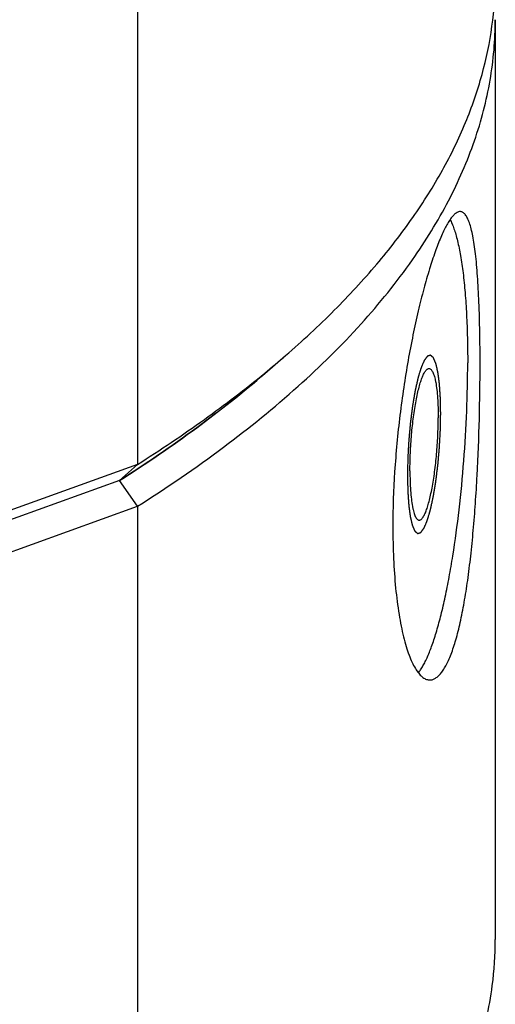
# Paper-space layout '850049153_Y07_100_1' of a CAD drawing. Units: millimetres. Extents: x 0 to 1189, y 0 to 841.
# Drawn here: x 324 to 345, y 202 to 246 of the extents above; entities that cross this region are included whole.
import ezdxf

# ---------------------------------------------------------------- set-up
doc = ezdxf.new("R2010")
doc.units = ezdxf.units.MM
doc.header["$LTSCALE"] = 65.395
doc.layers.get('0').update_dxf_attribs({"linetype": 'CONTINUOUS'})
for name, color, linetype in [('CHAMFER', 7, 'CONTINUOUS'), ('HOLE', 7, 'CONTINUOUS'), ('ROUND', 7, 'CONTINUOUS')]:
    doc.layers.add(name, color=color, linetype=linetype)

psp = doc.layouts.new('850049153_Y07_100_1')

# ---------------------------------------------------------------- linework, layer by layer
at = {"color": 7, "linetype": 'CONTINUOUS'}
psp.add_line((345.1629, 246.3543), (345.1629, 205.1947), dxfattribs=at)
psp.add_arc((329.2808, 205.1959), 15.8821, 352.56696, 359.99573, dxfattribs=at)
at = {"color": 2, "linetype": 'CONTINUOUS'}
for points in [[(342.72, 228.742), (342.7189, 228.8003), (342.7171, 228.8879), (342.7147, 229.0046), (342.713, 229.0921), (342.7115, 229.1651), (342.7103, 229.2234), (342.7094, 229.2672), (342.7085, 229.311), (342.7078, 229.3475), (342.7072, 229.3766), (342.7068, 229.3949), (342.7065, 229.4095), (342.7063, 229.4204), (342.7061, 229.4295), (342.706, 229.4359), (342.7059, 229.4395), (342.7059, 229.4424), (342.7057, 229.4447), (342.7055, 229.448), (342.7051, 229.4536), (342.7046, 229.4617), (342.7039, 229.4714), (342.703, 229.4843), (342.702, 229.5005), (342.7002, 229.5263), (342.698, 229.5587), (342.6954, 229.5975), (342.6928, 229.6363), (342.6893, 229.688), (342.6849, 229.7527), (342.6805, 229.8173), (342.6771, 229.869), (342.6744, 229.9078), (342.6723, 229.9402), (342.6705, 229.966), (342.6692, 229.9854), (342.6679, 230.0048), (342.6668, 230.021), (342.6659, 230.0339), (342.6653, 230.0436), (342.6647, 230.0517), (342.6643, 230.0574), (342.6641, 230.0606), (342.664, 230.0631), (342.6637, 230.065), (342.6633, 230.0678), (342.6627, 230.0724), (342.6618, 230.0792), (342.6608, 230.0873), (342.6593, 230.0981), (342.6576, 230.1115), (342.6554, 230.1277), (342.6533, 230.1439), (342.6505, 230.1654), (342.6469, 230.1924), (342.6427, 230.2247), (342.637, 230.2679), (342.6299, 230.3218), (342.6228, 230.3757), (342.6171, 230.4188), (342.6129, 230.4511), (342.6093, 230.4781), (342.6065, 230.4997), (342.6044, 230.5158), (342.6022, 230.532), (342.6005, 230.5455), (342.599, 230.5563), (342.5981, 230.563), (342.5974, 230.5684), (342.5969, 230.5724), (342.5965, 230.5758), (342.5962, 230.5782), (342.596, 230.5795), (342.5959, 230.5806), (342.5957, 230.5813), (342.5954, 230.5823), (342.595, 230.5842), (342.5944, 230.5868), (342.5936, 230.5899), (342.5927, 230.5941), (342.5915, 230.5993), (342.5895, 230.6076), (342.5871, 230.618), (342.5842, 230.6306), (342.5812, 230.6431), (342.5773, 230.6598), (342.5725, 230.6806), (342.5666, 230.7056), (342.5588, 230.739), (342.5491, 230.7807), (342.5393, 230.8224), (342.5315, 230.8558), (342.5257, 230.8808), (342.5208, 230.9017), (342.5169, 230.9183), (342.514, 230.9308), (342.5111, 230.9434), (342.5086, 230.9538), (342.5067, 230.9621), (342.5055, 230.9673), (342.5045, 230.9715), (342.5038, 230.9746), (342.5032, 230.9772), (342.5027, 230.9791), (342.5025, 230.9801), (342.5023, 230.981), (342.5021, 230.9814), (342.5018, 230.9821), (342.5013, 230.9832), (342.5006, 230.9849), (342.4997, 230.9868), (342.4985, 230.9895), (342.4971, 230.9928), (342.4947, 230.9981), (342.4918, 231.0047), (342.4883, 231.0126), (342.4848, 231.0206), (342.4801, 231.0312), (342.4743, 231.0444), (342.4673, 231.0603), (342.4579, 231.0814), (342.4463, 231.1079), (342.4346, 231.1344), (342.4252, 231.1555), (342.4182, 231.1714), (342.4124, 231.1846), (342.4077, 231.1952), (342.4042, 231.2031), (342.4007, 231.2111), (342.3978, 231.2177), (342.3955, 231.223), (342.394, 231.2263), (342.3928, 231.2289), (342.392, 231.2309), (342.3912, 231.2326), (342.3907, 231.2338), (342.3904, 231.2344), (342.3902, 231.235), (342.39, 231.2351), (342.3896, 231.2354), (342.389, 231.2359), (342.3882, 231.2366), (342.3872, 231.2374), (342.3859, 231.2385), (342.3842, 231.2399), (342.3816, 231.2421), (342.3782, 231.2448), (342.3742, 231.2482), (342.3702, 231.2515), (342.3649, 231.2559), (342.3582, 231.2614), (342.3503, 231.2681), (342.3396, 231.2769), (342.3263, 231.288), (342.313, 231.299), (342.3023, 231.3079), (342.2943, 231.3145), (342.2877, 231.32), (342.2823, 231.3244), (342.2783, 231.3278), (342.2743, 231.3311), (342.271, 231.3338), (342.2683, 231.3361), (342.2667, 231.3374), (342.2654, 231.3385), (342.2644, 231.3394), (342.2635, 231.3401), (342.2629, 231.3406), (342.2626, 231.3408), (342.2624, 231.3411), (342.2621, 231.3409), (342.2617, 231.3408), (342.2611, 231.3406), (342.2602, 231.3403), (342.2591, 231.34), (342.2577, 231.3395), (342.2559, 231.3389), (342.253, 231.3379), (342.2493, 231.3367), (342.245, 231.3353), (342.2407, 231.3339), (342.2349, 231.332), (342.2277, 231.3296), (342.219, 231.3267), (342.2074, 231.3229), (342.193, 231.3181), (342.1785, 231.3134), (342.167, 231.3096), (342.1583, 231.3067), (342.1511, 231.3043), (342.1453, 231.3024), (342.141, 231.301), (342.1366, 231.2995), (342.133, 231.2983), (342.1301, 231.2974), (342.1283, 231.2968), (342.1269, 231.2963), (342.1258, 231.296), (342.1249, 231.2957), (342.1243, 231.2955), (342.1239, 231.2953), (342.1236, 231.2953), (342.1233, 231.2948), (342.1229, 231.2943), (342.1223, 231.2934), (342.1213, 231.2921), (342.1202, 231.2905), (342.1186, 231.2885), (342.1167, 231.2858), (342.1137, 231.2817), (342.1098, 231.2764), (342.1053, 231.2702), (342.1007, 231.2639), (342.0945, 231.2555), (342.0869, 231.2451), (342.0777, 231.2325), (342.0655, 231.2158), (342.0502, 231.1949), (342.0348, 231.1739), (342.0226, 231.1572), (342.0134, 231.1447), (342.0058, 231.1342), (341.9996, 231.1258), (341.9951, 231.1196), (341.9905, 231.1133), (341.9866, 231.1081), (341.9836, 231.1039), (341.9817, 231.1013), (341.9801, 231.0992), (341.979, 231.0976), (341.978, 231.0963), (341.9774, 231.0954), (341.977, 231.0948), (341.9767, 231.0945), (341.9764, 231.0938), (341.976, 231.0929), (341.9754, 231.0914), (341.9744, 231.0891), (341.9733, 231.0865), (341.9718, 231.0829), (341.9699, 231.0785), (341.9669, 231.0714), (341.9632, 231.0625), (341.9586, 231.0518), (341.9541, 231.0412), (341.9481, 231.027), (341.9406, 231.0092), (341.9316, 230.9879), (341.9195, 230.9594), (341.9045, 230.9239), (341.8895, 230.8884), (341.8774, 230.86), (341.8684, 230.8386), (341.8609, 230.8209), (341.8549, 230.8067), (341.8504, 230.796), (341.8458, 230.7853), (341.8421, 230.7765), (341.8391, 230.7694), (341.8372, 230.7649), (341.8357, 230.7614), (341.8346, 230.7587), (341.8336, 230.7565), (341.833, 230.7549), (341.8326, 230.754), (341.8323, 230.7534), (341.832, 230.7524), (341.8317, 230.7512), (341.831, 230.7491), (341.8301, 230.746), (341.829, 230.7423), (341.8276, 230.7374), (341.8258, 230.7313), (341.8229, 230.7215), (341.8193, 230.7092), (341.8149, 230.6945), (341.8106, 230.6798), (341.8048, 230.6602), (341.7976, 230.6357), (341.7889, 230.6063), (341.7773, 230.5671), (341.7629, 230.518), (341.7484, 230.469), (341.7368, 230.4298), (341.7281, 230.4004), (341.7209, 230.3759), (341.7151, 230.3563), (341.7108, 230.3416), (341.7064, 230.3269), (341.7028, 230.3146), (341.6999, 230.3048), (341.6981, 230.2987), (341.6967, 230.2938), (341.6956, 230.2901), (341.6947, 230.287), (341.694, 230.2845), (341.6934, 230.2829), (341.6929, 230.2804), (341.6922, 230.2774), (341.6914, 230.2736), (341.6904, 230.2691), (341.6891, 230.263), (341.6874, 230.2554), (341.6847, 230.2433), (341.6814, 230.2281), (341.6774, 230.2099), (341.6734, 230.1918), (341.6681, 230.1675), (341.6614, 230.1372), (341.6534, 230.1008), (341.6427, 230.0523), (341.6294, 229.9916), (341.616, 229.931), (341.6054, 229.8824), (341.5973, 229.846), (341.5907, 229.8157), (341.5853, 229.7915), (341.5813, 229.7733), (341.5773, 229.7551), (341.574, 229.7399), (341.5713, 229.7278), (341.5693, 229.7187), (341.5677, 229.7111), (341.5665, 229.7058), (341.5658, 229.7027), (341.5653, 229.7006), (341.5649, 229.6978), (341.5643, 229.6943), (341.5632, 229.688), (341.5618, 229.6791), (341.56, 229.6684), (341.5576, 229.6542), (341.5546, 229.6363), (341.551, 229.6149), (341.5475, 229.5936), (341.5427, 229.5651), (341.5368, 229.5294), (341.5296, 229.4866), (341.5201, 229.4296), (341.5082, 229.3583), (341.4963, 229.287), (341.4868, 229.23), (341.4796, 229.1872), (341.4725, 229.1445), (341.4665, 229.1088), (341.4618, 229.0803), (341.4588, 229.0625), (341.4564, 229.0482), (341.4546, 229.0375), (341.4531, 229.0287), (341.452, 229.0215), (341.451, 229.0163), (341.4504, 229.0104), (341.4494, 229.0028), (341.4482, 228.9931), (341.4467, 228.9817), (341.4448, 228.9663), (341.4424, 228.9471), (341.4386, 228.9164), (341.4338, 228.8781), (341.428, 228.8321), (341.4223, 228.786), (341.4146, 228.7247), (341.405, 228.648), (341.3935, 228.5559), (341.3839, 228.4792), (341.3762, 228.4178), (341.3714, 228.3795), (341.3676, 228.3488), (341.3647, 228.3258), (341.3623, 228.3066), (341.3606, 228.2932), (341.3597, 228.2855), (341.3589, 228.2798), (341.3585, 228.2737), (341.3577, 228.2657), (341.3565, 228.2516), (341.3547, 228.2315), (341.3525, 228.2074), (341.3497, 228.1753), (341.3461, 228.1351), (341.3404, 228.0708), (341.3333, 227.9904), (341.3247, 227.8939), (341.3161, 227.7974), (341.309, 227.7171), (341.3033, 227.6527), (341.299, 227.6045), (341.2954, 227.5643), (341.2929, 227.5362), (341.2915, 227.5201), (341.2903, 227.5081), (341.2898, 227.4959), (341.2889, 227.4797), (341.2873, 227.4513), (341.2851, 227.4109), (341.2825, 227.3622), (341.2789, 227.2974), (341.2745, 227.2164), (341.2692, 227.1192), (341.2639, 227.022), (341.2595, 226.941), (341.256, 226.8762), (341.2537, 226.8357), (341.252, 226.8033), (341.2506, 226.779), (341.2496, 226.7588), (341.2488, 226.7446), (341.2483, 226.7365), (341.2479, 226.7304), (341.2479, 226.7244), (341.2477, 226.7164), (341.2475, 226.7025), (341.2471, 226.6825), (341.2466, 226.6585), (341.246, 226.6266), (341.2453, 226.5866), (341.244, 226.5227), (341.2425, 226.4428), (341.2407, 226.3469), (341.2388, 226.251), (341.2364, 226.1232), (341.2346, 226.0273), (341.2333, 225.9634)], [(341.2333, 225.9634), (341.2345, 225.9051), (341.2363, 225.8175), (341.2386, 225.7008), (341.2404, 225.6133), (341.2419, 225.5403), (341.2431, 225.482), (341.244, 225.4382), (341.2448, 225.3944), (341.2456, 225.3579), (341.2462, 225.3288), (341.2465, 225.3105), (341.2468, 225.2959), (341.247, 225.285), (341.2472, 225.2759), (341.2474, 225.2695), (341.2474, 225.2659), (341.2475, 225.263), (341.2477, 225.2607), (341.2479, 225.2574), (341.2483, 225.2518), (341.2488, 225.2437), (341.2495, 225.234), (341.2503, 225.2211), (341.2514, 225.2049), (341.2532, 225.179), (341.2554, 225.1467), (341.258, 225.1079), (341.2606, 225.0691), (341.2641, 225.0174), (341.2685, 224.9527), (341.2728, 224.8881), (341.2763, 224.8363), (341.2789, 224.7976), (341.2811, 224.7652), (341.2829, 224.7394), (341.2842, 224.72), (341.2855, 224.7006), (341.2866, 224.6844), (341.2875, 224.6715), (341.2881, 224.6618), (341.2887, 224.6537), (341.289, 224.648), (341.2893, 224.6448), (341.2894, 224.6423), (341.2897, 224.6404), (341.29, 224.6376), (341.2907, 224.6329), (341.2916, 224.6262), (341.2926, 224.6181), (341.294, 224.6073), (341.2958, 224.5939), (341.2979, 224.5777), (341.3001, 224.5615), (341.3029, 224.5399), (341.3065, 224.513), (341.3107, 224.4807), (341.3164, 224.4375), (341.3235, 224.3836), (341.3306, 224.3297), (341.3362, 224.2866), (341.3405, 224.2542), (341.3441, 224.2273), (341.3469, 224.2057), (341.349, 224.1896), (341.3511, 224.1734), (341.3529, 224.1599), (341.3543, 224.1491), (341.3552, 224.1424), (341.3559, 224.137), (341.3565, 224.133), (341.3569, 224.1296), (341.3572, 224.1272), (341.3574, 224.1259), (341.3575, 224.1248), (341.3577, 224.1241), (341.358, 224.123), (341.3584, 224.1212), (341.359, 224.1186), (341.3597, 224.1155), (341.3607, 224.1113), (341.3619, 224.1061), (341.3639, 224.0978), (341.3663, 224.0873), (341.3692, 224.0748), (341.3721, 224.0623), (341.376, 224.0456), (341.3809, 224.0248), (341.3868, 223.9998), (341.3946, 223.9664), (341.4043, 223.9247), (341.414, 223.883), (341.4218, 223.8496), (341.4277, 223.8246), (341.4325, 223.8037), (341.4364, 223.7871), (341.4394, 223.7745), (341.4423, 223.762), (341.4447, 223.7516), (341.4467, 223.7433), (341.4479, 223.7381), (341.4489, 223.7339), (341.4496, 223.7307), (341.4502, 223.7282), (341.4506, 223.7263), (341.4509, 223.7253), (341.451, 223.7244), (341.4513, 223.724), (341.4516, 223.7233), (341.4521, 223.7222), (341.4528, 223.7205), (341.4537, 223.7185), (341.4549, 223.7159), (341.4563, 223.7126), (341.4586, 223.7073), (341.4616, 223.7007), (341.4651, 223.6927), (341.4686, 223.6848), (341.4732, 223.6742), (341.4791, 223.661), (341.4861, 223.6451), (341.4954, 223.624), (341.5071, 223.5975), (341.5188, 223.571), (341.5281, 223.5499), (341.5351, 223.534), (341.541, 223.5208), (341.5456, 223.5102), (341.5492, 223.5022), (341.5527, 223.4943), (341.5556, 223.4877), (341.5579, 223.4824), (341.5594, 223.4791), (341.5605, 223.4764), (341.5614, 223.4745), (341.5621, 223.4728), (341.5627, 223.4716), (341.5629, 223.471), (341.5632, 223.4704), (341.5634, 223.4703), (341.5637, 223.47), (341.5643, 223.4695), (341.5652, 223.4688), (341.5662, 223.468), (341.5675, 223.4669), (341.5692, 223.4655), (341.5718, 223.4633), (341.5752, 223.4605), (341.5791, 223.4572), (341.5831, 223.4539), (341.5885, 223.4495), (341.5951, 223.444), (341.6031, 223.4373), (341.6138, 223.4285), (341.6271, 223.4174), (341.6404, 223.4064), (341.6511, 223.3975), (341.6591, 223.3909), (341.6657, 223.3854), (341.671, 223.3809), (341.675, 223.3776), (341.679, 223.3743), (341.6824, 223.3715), (341.685, 223.3693), (341.6867, 223.368), (341.688, 223.3668), (341.689, 223.366), (341.6899, 223.3653), (341.6904, 223.3648), (341.6908, 223.3646), (341.691, 223.3643), (341.6913, 223.3645), (341.6917, 223.3646), (341.6923, 223.3648), (341.6932, 223.3651), (341.6943, 223.3654), (341.6957, 223.3659), (341.6975, 223.3665), (341.7004, 223.3675), (341.704, 223.3687), (341.7084, 223.3701), (341.7127, 223.3715), (341.7185, 223.3734), (341.7257, 223.3758), (341.7344, 223.3787), (341.7459, 223.3825), (341.7604, 223.3872), (341.7748, 223.392), (341.7864, 223.3958), (341.7951, 223.3987), (341.8023, 223.4011), (341.8081, 223.403), (341.8124, 223.4044), (341.8168, 223.4058), (341.8204, 223.407), (341.8233, 223.408), (341.8251, 223.4086), (341.8265, 223.4091), (341.8276, 223.4094), (341.8285, 223.4097), (341.8291, 223.4099), (341.8295, 223.4101), (341.8298, 223.4101), (341.83, 223.4106), (341.8304, 223.411), (341.8311, 223.412), (341.8321, 223.4133), (341.8332, 223.4148), (341.8347, 223.4169), (341.8366, 223.4196), (341.8397, 223.4237), (341.8435, 223.429), (341.8481, 223.4352), (341.8527, 223.4415), (341.8588, 223.4499), (341.8665, 223.4603), (341.8757, 223.4729), (341.8879, 223.4896), (341.9032, 223.5105), (341.9185, 223.5314), (341.9308, 223.5482), (341.94, 223.5607), (341.9476, 223.5712), (341.9537, 223.5795), (341.9583, 223.5858), (341.9629, 223.5921), (341.9667, 223.5973), (341.9698, 223.6015), (341.9717, 223.6041), (341.9732, 223.6062), (341.9744, 223.6078), (341.9753, 223.6091), (341.976, 223.61), (341.9764, 223.6105), (341.9767, 223.6108), (341.977, 223.6116), (341.9773, 223.6125), (341.978, 223.614), (341.9789, 223.6162), (341.9801, 223.6189), (341.9816, 223.6225), (341.9835, 223.6269), (341.9865, 223.634), (341.9902, 223.6429), (341.9947, 223.6536), (341.9992, 223.6642), (342.0053, 223.6784), (342.0128, 223.6962), (342.0218, 223.7175), (342.0338, 223.7459), (342.0489, 223.7815), (342.0639, 223.817), (342.076, 223.8454), (342.085, 223.8667), (342.0925, 223.8845), (342.0985, 223.8987), (342.103, 223.9094), (342.1075, 223.92), (342.1113, 223.9289), (342.1143, 223.936), (342.1162, 223.9405), (342.1177, 223.944), (342.1188, 223.9467), (342.1198, 223.9489), (342.1204, 223.9505), (342.1208, 223.9514), (342.1211, 223.952), (342.1213, 223.953), (342.1217, 223.9542), (342.1223, 223.9563), (342.1232, 223.9594), (342.1243, 223.9631), (342.1258, 223.968), (342.1276, 223.9741), (342.1305, 223.9839), (342.1341, 223.9961), (342.1384, 224.0109), (342.1428, 224.0256), (342.1486, 224.0452), (342.1558, 224.0697), (342.1645, 224.0991), (342.176, 224.1383), (342.1905, 224.1873), (342.205, 224.2364), (342.2166, 224.2756), (342.2252, 224.305), (342.2325, 224.3295), (342.2383, 224.3491), (342.2426, 224.3638), (342.2469, 224.3785), (342.2506, 224.3908), (342.2534, 224.4006), (342.2553, 224.4067), (342.2567, 224.4116), (342.2578, 224.4153), (342.2587, 224.4184), (342.2594, 224.4209), (342.26, 224.4225), (342.2605, 224.425), (342.2611, 224.4279), (342.262, 224.4318), (342.263, 224.4363), (342.2643, 224.4424), (342.266, 224.45), (342.2686, 224.4621), (342.272, 224.4772), (342.276, 224.4954), (342.28, 224.5136), (342.2853, 224.5379), (342.292, 224.5682), (342.3, 224.6046), (342.3107, 224.6531), (342.324, 224.7138), (342.3373, 224.7744), (342.348, 224.8229), (342.356, 224.8593), (342.3627, 224.8897), (342.368, 224.9139), (342.372, 224.9321), (342.376, 224.9503), (342.3794, 224.9655), (342.382, 224.9776), (342.3841, 224.9867), (342.3857, 224.9943), (342.3869, 224.9996), (342.3875, 225.0027), (342.3881, 225.0048), (342.3885, 225.0076), (342.3891, 225.0111), (342.3901, 225.0174), (342.3916, 225.0263), (342.3934, 225.037), (342.3958, 225.0512), (342.3988, 225.0691), (342.4023, 225.0904), (342.4059, 225.1118), (342.4107, 225.1403), (342.4166, 225.176), (342.4238, 225.2188), (342.4333, 225.2758), (342.4452, 225.3471), (342.4571, 225.4183), (342.4666, 225.4754), (342.4738, 225.5181), (342.4809, 225.5609), (342.4868, 225.5966), (342.4916, 225.6251), (342.4946, 225.6429), (342.497, 225.6571), (342.4987, 225.6678), (342.5002, 225.6767), (342.5014, 225.6839), (342.5024, 225.6891), (342.503, 225.695), (342.504, 225.7026), (342.5052, 225.7122), (342.5066, 225.7237), (342.5086, 225.7391), (342.511, 225.7583), (342.5148, 225.7889), (342.5196, 225.8273), (342.5253, 225.8733), (342.5311, 225.9193), (342.5388, 225.9807), (342.5484, 226.0574), (342.5599, 226.1495), (342.5695, 226.2262), (342.5771, 226.2875), (342.5819, 226.3259), (342.5858, 226.3566), (342.5886, 226.3796), (342.591, 226.3988), (342.5927, 226.4122), (342.5937, 226.4199), (342.5945, 226.4255), (342.5949, 226.4317), (342.5957, 226.4397), (342.5969, 226.4538), (342.5987, 226.4739), (342.6008, 226.498), (342.6037, 226.5301), (342.6073, 226.5703), (342.613, 226.6346), (342.6201, 226.715), (342.6287, 226.8115), (342.6372, 226.9079), (342.6444, 226.9883), (342.6501, 227.0526), (342.6544, 227.1009), (342.6579, 227.1411), (342.6605, 227.1692), (342.6619, 227.1853), (342.6631, 227.1973), (342.6636, 227.2095), (342.6645, 227.2257), (342.666, 227.254), (342.6683, 227.2945), (342.6709, 227.3431), (342.6744, 227.4079), (342.6789, 227.4889), (342.6842, 227.5862), (342.6895, 227.6834), (342.6939, 227.7644), (342.6974, 227.8292), (342.6996, 227.8697), (342.7014, 227.9021), (342.7027, 227.9264), (342.7038, 227.9466), (342.7046, 227.9608), (342.705, 227.9689), (342.7054, 227.975), (342.7055, 227.981), (342.7057, 227.989), (342.7059, 228.0029), (342.7063, 228.0229), (342.7067, 228.0469), (342.7074, 228.0788), (342.7081, 228.1188), (342.7093, 228.1827), (342.7109, 228.2626), (342.7127, 228.3585), (342.7145, 228.4543), (342.717, 228.5822), (342.7188, 228.678), (342.72, 228.742)]]:
    psp.add_open_spline(points, degree=3, knots=[0, 0, 0, 0, 0.015625, 0.0234375, 0.03125, 0.0390625, 0.0429688, 0.046875, 0.0507812, 0.0546875, 0.0566406, 0.0585938, 0.0595703, 0.0605469, 0.0615234, 0.0620117, 0.0622559, 0.0625, 0.0627441, 0.0629883, 0.0634766, 0.0644531, 0.0654297, 0.0664062, 0.0683594, 0.0703125, 0.0742188, 0.078125, 0.0820312, 0.0859375, 0.09375, 0.1015625, 0.1054688, 0.109375, 0.1132812, 0.1152344, 0.1171875, 0.1191406, 0.1210938, 0.1220703, 0.1230469, 0.1240234, 0.1245117, 0.1247559, 0.125, 0.1252441, 0.1254883, 0.1259766, 0.1269531, 0.1279297, 0.1289062, 0.1308594, 0.1328125, 0.1347656, 0.1367188, 0.140625, 0.1445312, 0.1484375, 0.15625, 0.1640625, 0.1679688, 0.171875, 0.1757812, 0.1777344, 0.1796875, 0.1816406, 0.1835938, 0.1845703, 0.1855469, 0.1860352, 0.1865234, 0.1870117, 0.1872559, 0.1873779, 0.1875, 0.1876221, 0.1877441, 0.1879883, 0.1884766, 0.1889648, 0.1894531, 0.1904297, 0.1914062, 0.1933594, 0.1953125, 0.1972656, 0.1992188, 0.203125, 0.2070312, 0.2109375, 0.21875, 0.2265625, 0.2304688, 0.234375, 0.2382812, 0.2402344, 0.2421875, 0.2441406, 0.2460938, 0.2470703, 0.2480469, 0.2485352, 0.2490234, 0.2495117, 0.2497559, 0.2498779, 0.25, 0.2501221, 0.2502441, 0.2504883, 0.2509766, 0.2514648, 0.2519531, 0.2529297, 0.2539062, 0.2558594, 0.2578125, 0.2597656, 0.2617188, 0.265625, 0.2695312, 0.2734375, 0.28125, 0.2890625, 0.2929688, 0.296875, 0.3007812, 0.3027344, 0.3046875, 0.3066406, 0.3085938, 0.3095703, 0.3105469, 0.3110352, 0.3115234, 0.3120117, 0.3122559, 0.3123779, 0.3125, 0.3126221, 0.3127441, 0.3129883, 0.3134766, 0.3139648, 0.3144531, 0.3154297, 0.3164062, 0.3183594, 0.3203125, 0.3222656, 0.3242188, 0.328125, 0.3320312, 0.3359375, 0.34375, 0.3515625, 0.3554688, 0.359375, 0.3632812, 0.3652344, 0.3671875, 0.3691406, 0.3710938, 0.3720703, 0.3730469, 0.3735352, 0.3740234, 0.3745117, 0.3747559, 0.3748779, 0.375, 0.3751221, 0.3752441, 0.3754883, 0.3759766, 0.3764648, 0.3769531, 0.3779297, 0.3789062, 0.3808594, 0.3828125, 0.3847656, 0.3867188, 0.390625, 0.3945312, 0.3984375, 0.40625, 0.4140625, 0.4179688, 0.421875, 0.4257812, 0.4277344, 0.4296875, 0.4316406, 0.4335938, 0.4345703, 0.4355469, 0.4360352, 0.4365234, 0.4370117, 0.4372559, 0.4373779, 0.4375, 0.4376221, 0.4377441, 0.4379883, 0.4384766, 0.4389648, 0.4394531, 0.4404297, 0.4414062, 0.4433594, 0.4453125, 0.4472656, 0.4492188, 0.453125, 0.4570312, 0.4609375, 0.46875, 0.4765625, 0.4804688, 0.484375, 0.4882812, 0.4902344, 0.4921875, 0.4941406, 0.4960938, 0.4970703, 0.4980469, 0.4985352, 0.4990234, 0.4995117, 0.4997559, 0.4998779, 0.5, 0.5001221, 0.5002441, 0.5004883, 0.5009766, 0.5014648, 0.5019531, 0.5029297, 0.5039062, 0.5058594, 0.5078125, 0.5097656, 0.5117188, 0.515625, 0.5195312, 0.5234375, 0.53125, 0.5390625, 0.5429688, 0.546875, 0.5507812, 0.5527344, 0.5546875, 0.5566406, 0.5585938, 0.5595703, 0.5605469, 0.5610352, 0.5615234, 0.5620117, 0.5622559, 0.5623779, 0.5625, 0.5626221, 0.5627441, 0.5629883, 0.5634766, 0.5639648, 0.5644531, 0.5654297, 0.5664062, 0.5683594, 0.5703125, 0.5722656, 0.5742188, 0.578125, 0.5820312, 0.5859375, 0.59375, 0.6015625, 0.6054688, 0.609375, 0.6132812, 0.6152344, 0.6171875, 0.6191406, 0.6210938, 0.6220703, 0.6230469, 0.6235352, 0.6240234, 0.6245117, 0.6247559, 0.625, 0.6252441, 0.6254883, 0.6259766, 0.6264648, 0.6269531, 0.6279297, 0.6289062, 0.6308594, 0.6328125, 0.6347656, 0.6367188, 0.640625, 0.6445312, 0.6484375, 0.65625, 0.6640625, 0.6679688, 0.671875, 0.6757812, 0.6777344, 0.6796875, 0.6816406, 0.6835938, 0.6845703, 0.6855469, 0.6865234, 0.6870117, 0.6872559, 0.6875, 0.6877441, 0.6879883, 0.6884766, 0.6894531, 0.6904297, 0.6914062, 0.6933594, 0.6953125, 0.6972656, 0.6992188, 0.703125, 0.7070312, 0.7109375, 0.71875, 0.7265625, 0.7304688, 0.734375, 0.7382812, 0.7421875, 0.7441406, 0.7460938, 0.7470703, 0.7480469, 0.7490234, 0.7495117, 0.75, 0.7504883, 0.7509766, 0.7519531, 0.7529297, 0.7539062, 0.7558594, 0.7578125, 0.7617188, 0.765625, 0.7695312, 0.7734375, 0.78125, 0.7890625, 0.796875, 0.8007812, 0.8046875, 0.8066406, 0.8085938, 0.8105469, 0.8115234, 0.8120117, 0.8125, 0.8129883, 0.8134766, 0.8144531, 0.8164062, 0.8183594, 0.8203125, 0.8242188, 0.828125, 0.8359375, 0.84375, 0.8515625, 0.859375, 0.8632812, 0.8671875, 0.8710938, 0.8730469, 0.8740234, 0.875, 0.8759766, 0.8769531, 0.8789062, 0.8828125, 0.8867188, 0.890625, 0.8984375, 0.90625, 0.9140625, 0.921875, 0.9257812, 0.9296875, 0.9316406, 0.9335938, 0.9355469, 0.9365234, 0.9370117, 0.9375, 0.9379883, 0.9384766, 0.9394531, 0.9414062, 0.9433594, 0.9453125, 0.9492188, 0.953125, 0.9609375, 0.96875, 0.9765625, 0.984375, 1, 1, 1, 1], dxfattribs=at)
at = {"color": 7, "linetype": 'CONTINUOUS'}
psp.add_open_spline([(338.9295, 191.3316), (339.7739, 192.2469), (341.3054, 194.0988), (342.8673, 196.6062), (343.8144, 198.6253), (344.3703, 200.1219), (344.7832, 201.6249), (344.9638, 202.637), (345.0294, 203.1413)], degree=3, knots=[0, 0, 0, 0, 0.276759, 0.5325954, 0.6540281, 0.7719144, 0.8869755, 1, 1, 1, 1], dxfattribs=at)
at = {"layer": 'CHAMFER', "color": 7, "linetype": 'CONTINUOUS'}
for p, q in [((334.8582, 230.5271), (335.784, 231.3289)), ((329.161, 226.4573), (282.3172, 209.5841)), ((329.161, 226.4573), (328.3528, 225.7354)), ((328.3528, 225.7354), (281.6979, 208.9302)), ((329.161, 224.5864), (328.3528, 225.7354)), ((282.3172, 207.7132), (329.161, 224.5864)), ((329.161, 224.5864), (329.161, 183.4269))]:
    psp.add_line(p, q, dxfattribs=at)
psp.add_arc((305.3028, 266.5396), 46.5714, 309.37576, 310.88219, dxfattribs=at)
for points, knots in [([(335.784, 231.3289), (336.5331, 231.9777), (337.9466, 233.2863), (339.8535, 235.3459), (341.226, 237.1139), (342.1729, 238.5408), (342.9995, 239.9377), (343.86, 241.7024), (344.6102, 243.8654), (345.062, 246.0415), (345.1629, 247.5018), (345.1629, 248.2252)], [0, 0, 0, 0, 0.1491697, 0.2896673, 0.4221095, 0.485577, 0.5473563, 0.6663655, 0.780452, 0.8911081, 1, 1, 1, 1]), ([(341.4516, 235.6028), (342.0462, 236.4512), (343.1046, 238.168), (344.1026, 240.4494), (344.655, 242.2752), (344.9478, 243.6326), (345.1237, 244.9926), (345.1629, 245.9015), (345.1629, 246.3543)], [0, 0, 0, 0, 0.2690889, 0.5221728, 0.6442123, 0.7640545, 0.8824045, 1, 1, 1, 1]), ([(329.161, 224.5864), (330.4733, 225.4187), (332.9459, 227.1065), (336.3027, 229.8254), (339.1459, 232.6203), (340.7514, 234.6036), (341.4516, 235.6028)], [0, 0, 0, 0, 0.2808009, 0.5403371, 0.7795389, 1, 1, 1, 1]), ([(328.3528, 225.7354), (329.5303, 226.4841), (331.7612, 228.0007), (333.8764, 229.6767), (334.859, 230.5278)], [0, 0, 0, 0, 0.517698, 1, 1, 1, 1]), ([(334.8582, 230.5271), (333.8757, 229.6761), (331.7608, 228.0004), (329.5302, 226.484), (328.3528, 225.7354)], [0, 0, 0, 0, 0.4823047, 1, 1, 1, 1]), ([(329.161, 226.4573), (330.1762, 227.1011), (332.1154, 228.4035), (333.9725, 229.8213), (334.8479, 230.5398)], [0, 0, 0, 0, 0.5149148, 1, 1, 1, 1])]:
    psp.add_open_spline(points, degree=3, knots=knots, dxfattribs=at)
at = {"layer": 'HOLE', "color": 7, "linetype": 'CONTINUOUS'}
for points, knots in [([(343.6045, 237.7673), (343.5725, 237.7694), (343.5017, 237.7584), (343.3994, 237.7022), (343.2948, 237.6096), (343.1867, 237.4806), (343.0747, 237.3153), (342.9592, 237.1139), (342.8404, 236.877), (342.6696, 236.4954), (342.4548, 235.9346), (342.2031, 235.1667), (341.9515, 234.2846), (341.7056, 233.3011), (341.471, 232.2304), (341.2533, 231.0877), (341.0582, 229.8894), (340.8337, 228.234), (340.638, 226.1573), (340.579, 224.4899), (340.579, 223.6688)], [0, 0, 0, 0, 0.0065482, 0.0141969, 0.0235504, 0.0349259, 0.0484759, 0.0642641, 0.0823028, 0.1025713, 0.1496021, 0.2048295, 0.2675288, 0.3368365, 0.4117826, 0.4913139, 0.5743139, 0.6596211, 0.832365, 1, 1, 1, 1]), ([(344.4816, 230.9625), (344.4816, 231.4396), (344.4743, 232.3551), (344.4439, 233.472), (344.4053, 234.2998), (344.3705, 234.8633), (344.3289, 235.3839), (344.2803, 235.8587), (344.2245, 236.2851), (344.1615, 236.6609), (344.091, 236.9841), (344.013, 237.2533), (343.9275, 237.4675), (343.8449, 237.6085), (343.7725, 237.6889), (343.719, 237.7309), (343.663, 237.7582), (343.6237, 237.766), (343.6045, 237.7673)], [0, 0, 0, 0, 0.2040932, 0.3916734, 0.477963, 0.5586201, 0.6332208, 0.701387, 0.7627934, 0.8171765, 0.8643515, 0.9042421, 0.9369415, 0.9628523, 0.9735774, 0.983094, 0.9917478, 1, 1, 1, 1]), ([(343.1407, 237.4113), (343.1733, 237.3502), (343.2362, 237.2157), (343.3203, 236.994), (343.4, 236.7398), (343.5047, 236.3404), (343.6192, 235.7652), (343.73, 234.9901), (343.8179, 234.112), (343.8815, 233.1426), (343.9199, 232.0949), (343.928, 231.3717), (343.928, 230.9995)], [0, 0, 0, 0, 0.031971, 0.0684186, 0.1093875, 0.1548567, 0.258974, 0.3798522, 0.5161499, 0.6662258, 0.8282001, 1, 1, 1, 1]), ([(341.7182, 217.134), (341.755, 217.178), (341.8281, 217.2768), (341.9313, 217.4437), (342.0346, 217.6385), (342.179, 217.9493), (342.3549, 218.4052), (342.5539, 219.0298), (342.747, 219.748), (342.9319, 220.552), (343.1064, 221.4329), (343.328, 222.7291), (343.5616, 224.4627), (343.7678, 226.6236), (343.8965, 228.8171), (343.928, 230.2799), (343.928, 230.9995)], [0, 0, 0, 0, 0.0121491, 0.0259811, 0.0415364, 0.0588268, 0.098558, 0.1449548, 0.1976274, 0.2560714, 0.3196922, 0.3878212, 0.534628, 0.6901421, 0.847564, 1, 1, 1, 1]), ([(342.2037, 216.8141), (342.2463, 216.8112), (342.3358, 216.8191), (342.4666, 216.8719), (342.5942, 216.9632), (342.7188, 217.0918), (342.8407, 217.2571), (342.9598, 217.4589), (343.0758, 217.6964), (343.2334, 218.0787), (343.4156, 218.6423), (343.6082, 219.4151), (343.782, 220.3029), (343.9361, 221.2928), (344.07, 222.3704), (344.1838, 223.52), (344.2782, 224.7248), (344.3793, 226.3894), (344.459, 228.4729), (344.4816, 230.1408), (344.4816, 230.9625)], [0, 0, 0, 0, 0.008714, 0.0179969, 0.0284517, 0.0404951, 0.0543844, 0.070267, 0.0882178, 0.1082636, 0.1545772, 0.2089006, 0.2706509, 0.3390637, 0.4132358, 0.4921537, 0.5747166, 0.6597559, 0.8323598, 1, 1, 1, 1]), ([(341.3448, 226.1718), (341.3448, 226.4377), (341.358, 226.9775), (341.4113, 227.782), (341.4829, 228.4443), (341.5559, 228.9493), (341.6156, 229.2972), (341.6804, 229.6168), (341.7493, 229.9033), (341.8212, 230.1528), (341.8951, 230.3615), (341.9606, 230.5074), (342.0146, 230.6003), (342.0524, 230.6538), (342.0901, 230.6955), (342.1277, 230.7253), (342.1655, 230.7429), (342.1914, 230.7459), (342.2035, 230.7451)], [0, 0, 0, 0, 0.1676749, 0.3403893, 0.5083669, 0.5875966, 0.6621496, 0.730994, 0.793198, 0.8479548, 0.894617, 0.9327536, 0.9485895, 0.9623079, 0.9740124, 0.9839079, 0.9923667, 1, 1, 1, 1]), ([(342.2035, 230.7451), (342.2186, 230.7441), (342.2509, 230.7341), (342.2939, 230.6996), (342.334, 230.6472), (342.3717, 230.577), (342.4073, 230.4889), (342.4406, 230.3834), (342.4713, 230.2609), (342.5106, 230.0662), (342.5504, 229.7853), (342.5839, 229.4082), (342.6043, 228.9848), (342.6085, 228.6881), (342.6085, 228.5336)], [0, 0, 0, 0, 0.0196383, 0.0424205, 0.0703981, 0.104616, 0.1455381, 0.1933145, 0.2479139, 0.3091863, 0.4507287, 0.6153696, 0.7997613, 1, 1, 1, 1]), ([(341.7499, 223.9603), (341.762, 223.9595), (341.7879, 223.9625), (341.8257, 223.9801), (341.8633, 224.0099), (341.9009, 224.0516), (341.9388, 224.1051), (341.9928, 224.198), (342.0583, 224.3439), (342.1321, 224.5526), (342.2041, 224.802), (342.273, 225.0886), (342.3378, 225.4081), (342.3975, 225.7561), (342.4705, 226.2611), (342.5421, 226.9234), (342.5954, 227.7279), (342.6085, 228.2677), (342.6085, 228.5336)], [0, 0, 0, 0, 0.0076333, 0.0160921, 0.0259876, 0.0376921, 0.0514105, 0.0672464, 0.105383, 0.1520452, 0.206802, 0.269006, 0.3378504, 0.4124034, 0.4916331, 0.6596107, 0.8323251, 1, 1, 1, 1]), ([(341.3448, 226.1718), (341.3448, 226.0173), (341.3491, 225.7206), (341.3694, 225.2972), (341.403, 224.9201), (341.4428, 224.6392), (341.4821, 224.4445), (341.5128, 224.322), (341.546, 224.2165), (341.5816, 224.1284), (341.6194, 224.0582), (341.6595, 224.0058), (341.7024, 223.9712), (341.7348, 223.9613), (341.7499, 223.9603)], [0, 0, 0, 0, 0.2002387, 0.3846304, 0.5492713, 0.6908137, 0.7520861, 0.8066855, 0.8544619, 0.895384, 0.9296019, 0.9575795, 0.9803617, 1, 1, 1, 1]), ([(340.579, 223.6688), (340.579, 223.1913), (340.5981, 222.2729), (340.6884, 220.9624), (340.8148, 219.9562), (340.9459, 219.2313), (341.0526, 218.7523), (341.17, 218.3213), (341.2968, 217.9407), (341.4317, 217.6126), (341.5736, 217.3384), (341.7215, 217.1192), (341.8747, 216.9557), (342.0124, 216.8639), (342.1227, 216.8247), (342.177, 216.8159), (342.2037, 216.8141)], [0, 0, 0, 0, 0.1960795, 0.3769914, 0.5391042, 0.6121372, 0.679372, 0.7405411, 0.7954421, 0.8439565, 0.8860834, 0.9219998, 0.9521733, 0.9775657, 0.9890163, 1, 1, 1, 1])]:
    psp.add_open_spline(points, degree=3, knots=knots, dxfattribs=at)
at = {"layer": 'ROUND', "color": 7, "linetype": 'CONTINUOUS'}
psp.add_line((329.161, 297.4049), (329.161, 226.4573), dxfattribs=at)

doc.saveas('drawing.dxf')
